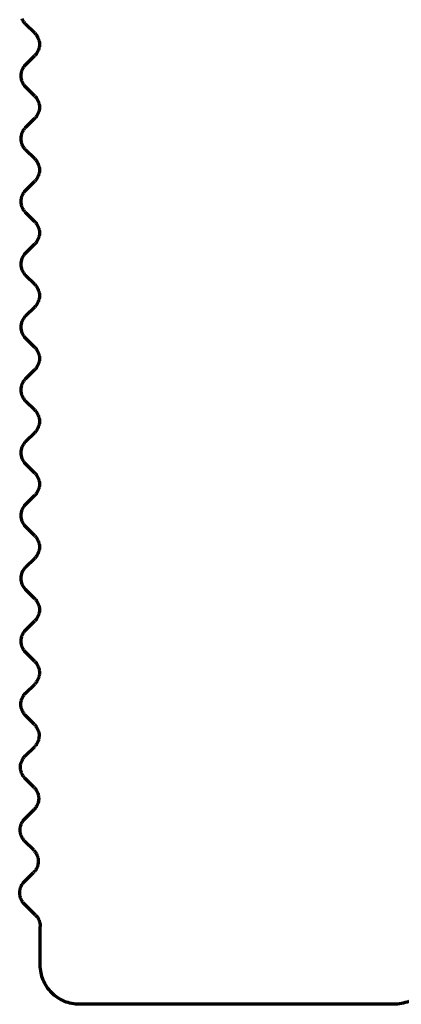
# Model space of a CAD drawing. Units: inches. Extents: x -2.3 to 13.3, y 3.2 to 13.9.
# Drawn here: x 0.6 to 0.7, y 5.2 to 5.4 of the extents above; entities that cross this region are included whole.
import ezdxf

# ---------------------------------------------------------------- set-up
doc = ezdxf.new("R2010")
doc.units = ezdxf.units.IN
doc.header["$MEASUREMENT"] = 0
doc.layers.add('art', color=7, linetype='Continuous')

# ---------------------------------------------------------------- blocks, each defined once
blk = doc.blocks.new('block 6')
at = {"layer": 'art', "color": 250, "lineweight": 70, "true_color": 0x262626}
for points in [[(0.56076, 5.41311), (0.55845, 5.41542)], [(0.55845, 5.40524), (0.56076, 5.40754)], [(0.56076, 5.39737), (0.55845, 5.39967)], [(0.55845, 5.38949), (0.56076, 5.3918)], [(0.56076, 5.38162), (0.55845, 5.38393)], [(0.55845, 5.37374), (0.56076, 5.37605)], [(0.56076, 5.36587), (0.55845, 5.36818)], [(0.55845, 5.358), (0.56076, 5.3603)], [(0.56076, 5.35012), (0.55845, 5.35243)], [(0.55845, 5.34225), (0.56076, 5.34455)], [(0.56076, 5.33437), (0.55845, 5.33668)], [(0.55845, 5.3265), (0.56076, 5.32881)], [(0.56076, 5.31863), (0.55845, 5.32093)], [(0.55845, 5.31075), (0.56076, 5.31306)], [(0.56076, 5.30288), (0.55845, 5.30518)], [(0.55845, 5.295), (0.56076, 5.29731)], [(0.56076, 5.28713), (0.55845, 5.28944)], [(0.55845, 5.27926), (0.56076, 5.28156)], [(0.56076, 5.27138), (0.55845, 5.27369)], [(0.55845, 5.26351), (0.56076, 5.26581)], [(0.56075, 5.25564), (0.55845, 5.25794)], [(0.55842, 5.24769), (0.56073, 5.24998)], [(0.56068, 5.23981), (0.55839, 5.24213)], [(0.55833, 5.23195), (0.56065, 5.23424)], [(0.56058, 5.22406), (0.55829, 5.22638)], [(0.55823, 5.2162), (0.56055, 5.21849)], [(0.56049, 5.20831), (0.5582, 5.21063)], [(0.55813, 5.20045), (0.56045, 5.20274)], [(0.56096, 5.19202), (0.55812, 5.19487)], [(0.56211, 5.17954), (0.56211, 5.18924)], [(0.65069, 5.1697), (0.57195, 5.1697)]]:
    blk.add_lwpolyline(points, dxfattribs=at)
for points in [[(0.55776, 5.41635), (0.5577, 5.41646), (0.55765, 5.41658), (0.5576, 5.4167)], [(0.55796, 5.41602), (0.55789, 5.41612), (0.55782, 5.41624), (0.55776, 5.41635)], [(0.55819, 5.41571), (0.55811, 5.41581), (0.55803, 5.41591), (0.55796, 5.41602)], [(0.55845, 5.41542), (0.55836, 5.41551), (0.55827, 5.41561), (0.55819, 5.41571)], [(0.56076, 5.41311), (0.56085, 5.41302), (0.56094, 5.41293), (0.56102, 5.41283)], [(0.56102, 5.41283), (0.5611, 5.41273), (0.56118, 5.41262), (0.56125, 5.41252)], [(0.56125, 5.41252), (0.56132, 5.41241), (0.56139, 5.4123), (0.56145, 5.41218)], [(0.56145, 5.41218), (0.56151, 5.41207), (0.56156, 5.41195), (0.56161, 5.41183)], [(0.56161, 5.41183), (0.56171, 5.4116), (0.56179, 5.41135), (0.56184, 5.4111)], [(0.56184, 5.4111), (0.56189, 5.41084), (0.56191, 5.41059), (0.56191, 5.41033)], [(0.56125, 5.40814), (0.56118, 5.40803), (0.5611, 5.40793), (0.56102, 5.40783)], [(0.56145, 5.40847), (0.56139, 5.40836), (0.56132, 5.40825), (0.56125, 5.40814)], [(0.56161, 5.40882), (0.56156, 5.4087), (0.56151, 5.40859), (0.56145, 5.40847)], [(0.56184, 5.40956), (0.56179, 5.40931), (0.56171, 5.40906), (0.56161, 5.40882)], [(0.56191, 5.41033), (0.56191, 5.41007), (0.56189, 5.40981), (0.56184, 5.40956)], [(0.56102, 5.40783), (0.56094, 5.40773), (0.56085, 5.40764), (0.56076, 5.40754)], [(0.5573, 5.40246), (0.5573, 5.40271), (0.55733, 5.40297), (0.55738, 5.40322)], [(0.55738, 5.40322), (0.55743, 5.40348), (0.55751, 5.40372), (0.5576, 5.40396)], [(0.5576, 5.40396), (0.55765, 5.40408), (0.55771, 5.4042), (0.55777, 5.40431)], [(0.55777, 5.40431), (0.55783, 5.40443), (0.55789, 5.40454), (0.55797, 5.40464)], [(0.55797, 5.40464), (0.55804, 5.40475), (0.55811, 5.40485), (0.5582, 5.40495)], [(0.5582, 5.40495), (0.55828, 5.40505), (0.55837, 5.40515), (0.55845, 5.40524)], [(0.55738, 5.40169), (0.55733, 5.40194), (0.5573, 5.4022), (0.5573, 5.40246)], [(0.5576, 5.40095), (0.55751, 5.40119), (0.55743, 5.40144), (0.55738, 5.40169)], [(0.55777, 5.4006), (0.55771, 5.40071), (0.55765, 5.40083), (0.5576, 5.40095)], [(0.55797, 5.40027), (0.55789, 5.40038), (0.55783, 5.40049), (0.55777, 5.4006)], [(0.5582, 5.39996), (0.55811, 5.40006), (0.55804, 5.40016), (0.55797, 5.40027)], [(0.55845, 5.39967), (0.55837, 5.39976), (0.55828, 5.39986), (0.5582, 5.39996)], [(0.56076, 5.39737), (0.56085, 5.39727), (0.56094, 5.39718), (0.56102, 5.39708)], [(0.56102, 5.39708), (0.5611, 5.39698), (0.56118, 5.39688), (0.56125, 5.39677)], [(0.56125, 5.39677), (0.56132, 5.39666), (0.56139, 5.39655), (0.56145, 5.39644)], [(0.56145, 5.39644), (0.56151, 5.39632), (0.56156, 5.39621), (0.56161, 5.39609)], [(0.56161, 5.39609), (0.56171, 5.39585), (0.56179, 5.3956), (0.56184, 5.39535)], [(0.56184, 5.39382), (0.56179, 5.39356), (0.56171, 5.39332), (0.56161, 5.39308)], [(0.56184, 5.39535), (0.56189, 5.3951), (0.56191, 5.39484), (0.56191, 5.39458)], [(0.56191, 5.39458), (0.56191, 5.39433), (0.56189, 5.39407), (0.56184, 5.39382)], [(0.56102, 5.39208), (0.56094, 5.39199), (0.56085, 5.39189), (0.56076, 5.3918)], [(0.56125, 5.3924), (0.56118, 5.39229), (0.5611, 5.39218), (0.56102, 5.39208)], [(0.56145, 5.39273), (0.56139, 5.39261), (0.56132, 5.3925), (0.56125, 5.3924)], [(0.56161, 5.39308), (0.56156, 5.39296), (0.56151, 5.39284), (0.56145, 5.39273)], [(0.5576, 5.38822), (0.55765, 5.38833), (0.5577, 5.38845), (0.55777, 5.38857)], [(0.55777, 5.38857), (0.55782, 5.38868), (0.55789, 5.38879), (0.55796, 5.3889)], [(0.55796, 5.3889), (0.55803, 5.389), (0.55811, 5.38911), (0.55819, 5.38921)], [(0.55819, 5.38921), (0.55828, 5.38931), (0.55836, 5.3894), (0.55845, 5.38949)], [(0.5573, 5.38671), (0.5573, 5.38697), (0.55733, 5.38723), (0.55738, 5.38748)], [(0.55738, 5.38594), (0.55733, 5.38619), (0.5573, 5.38645), (0.5573, 5.38671)], [(0.55738, 5.38748), (0.55743, 5.38773), (0.5575, 5.38798), (0.5576, 5.38822)], [(0.5576, 5.3852), (0.5575, 5.38544), (0.55743, 5.38569), (0.55738, 5.38594)], [(0.55777, 5.38485), (0.5577, 5.38497), (0.55765, 5.38508), (0.5576, 5.3852)], [(0.55796, 5.38452), (0.55789, 5.38463), (0.55782, 5.38474), (0.55777, 5.38485)], [(0.55819, 5.38421), (0.55811, 5.38431), (0.55803, 5.38441), (0.55796, 5.38452)], [(0.55845, 5.38393), (0.55836, 5.38402), (0.55828, 5.38411), (0.55819, 5.38421)], [(0.56076, 5.38162), (0.56085, 5.38153), (0.56094, 5.38143), (0.56102, 5.38133)], [(0.56102, 5.38133), (0.5611, 5.38123), (0.56118, 5.38113), (0.56125, 5.38102)], [(0.56125, 5.38102), (0.56132, 5.38091), (0.56139, 5.3808), (0.56145, 5.38069)], [(0.56145, 5.38069), (0.56151, 5.38058), (0.56156, 5.38046), (0.56161, 5.38034)], [(0.56161, 5.38034), (0.56171, 5.3801), (0.56179, 5.37985), (0.56184, 5.3796)], [(0.56184, 5.3796), (0.56189, 5.37935), (0.56191, 5.37909), (0.56191, 5.37883)], [(0.56191, 5.37883), (0.56191, 5.37858), (0.56189, 5.37832), (0.56184, 5.37806)], [(0.56102, 5.37634), (0.56094, 5.37624), (0.56085, 5.37614), (0.56076, 5.37605)], [(0.56125, 5.37665), (0.56118, 5.37654), (0.5611, 5.37644), (0.56102, 5.37634)], [(0.56145, 5.37698), (0.56139, 5.37686), (0.56132, 5.37675), (0.56125, 5.37665)], [(0.56161, 5.37733), (0.56156, 5.37721), (0.56151, 5.37709), (0.56145, 5.37698)], [(0.56184, 5.37806), (0.56179, 5.37781), (0.56171, 5.37757), (0.56161, 5.37733)], [(0.55796, 5.37315), (0.55804, 5.37325), (0.55811, 5.37336), (0.55819, 5.37346)], [(0.55819, 5.37346), (0.55828, 5.37356), (0.55836, 5.37365), (0.55845, 5.37374)], [(0.5573, 5.37096), (0.5573, 5.37122), (0.55733, 5.37147), (0.55738, 5.37173)], [(0.55738, 5.37173), (0.55743, 5.37198), (0.5575, 5.37223), (0.5576, 5.37247)], [(0.5576, 5.37247), (0.55765, 5.37258), (0.55771, 5.3727), (0.55777, 5.37282)], [(0.55777, 5.37282), (0.55783, 5.37293), (0.55789, 5.37304), (0.55796, 5.37315)], [(0.55738, 5.37019), (0.55733, 5.37044), (0.5573, 5.3707), (0.5573, 5.37096)], [(0.5576, 5.36945), (0.5575, 5.36969), (0.55743, 5.36994), (0.55738, 5.37019)], [(0.55777, 5.3691), (0.55771, 5.36922), (0.55765, 5.36933), (0.5576, 5.36945)], [(0.55796, 5.36877), (0.55789, 5.36888), (0.55783, 5.36899), (0.55777, 5.3691)], [(0.55819, 5.36846), (0.55811, 5.36856), (0.55804, 5.36867), (0.55796, 5.36877)], [(0.55845, 5.36818), (0.55836, 5.36827), (0.55828, 5.36836), (0.55819, 5.36846)], [(0.56076, 5.36587), (0.56085, 5.36578), (0.56094, 5.36568), (0.56102, 5.36558)], [(0.56102, 5.36558), (0.5611, 5.36548), (0.56118, 5.36538), (0.56125, 5.36527)], [(0.56125, 5.36527), (0.56132, 5.36517), (0.56139, 5.36506), (0.56145, 5.36494)], [(0.56145, 5.36494), (0.56151, 5.36483), (0.56156, 5.36471), (0.56161, 5.36459)], [(0.56161, 5.36459), (0.56171, 5.36435), (0.56179, 5.36411), (0.56184, 5.36385)], [(0.56184, 5.36385), (0.56189, 5.3636), (0.56191, 5.36334), (0.56191, 5.36309)], [(0.56145, 5.36123), (0.56139, 5.36112), (0.56132, 5.36101), (0.56125, 5.3609)], [(0.56161, 5.36158), (0.56156, 5.36146), (0.56151, 5.36134), (0.56145, 5.36123)], [(0.56184, 5.36232), (0.56179, 5.36207), (0.56171, 5.36182), (0.56161, 5.36158)], [(0.56191, 5.36309), (0.56191, 5.36283), (0.56189, 5.36257), (0.56184, 5.36232)], [(0.56102, 5.36059), (0.56094, 5.36049), (0.56085, 5.36039), (0.56076, 5.3603)], [(0.56125, 5.3609), (0.56118, 5.36079), (0.5611, 5.36069), (0.56102, 5.36059)], [(0.5573, 5.35521), (0.5573, 5.35573), (0.5574, 5.35624), (0.5576, 5.35672)], [(0.5576, 5.35672), (0.5578, 5.35719), (0.55809, 5.35763), (0.55845, 5.358)], [(0.5576, 5.35371), (0.5574, 5.35418), (0.5573, 5.3547), (0.5573, 5.35521)], [(0.55845, 5.35243), (0.55809, 5.3528), (0.5578, 5.35323), (0.5576, 5.35371)], [(0.56076, 5.35012), (0.56085, 5.35003), (0.56094, 5.34993), (0.56102, 5.34983)], [(0.56102, 5.34983), (0.5611, 5.34974), (0.56118, 5.34963), (0.56125, 5.34953)], [(0.56125, 5.34953), (0.56132, 5.34942), (0.56139, 5.34931), (0.56145, 5.34919)], [(0.56145, 5.34919), (0.56151, 5.34908), (0.56156, 5.34896), (0.56161, 5.34884)], [(0.56161, 5.34884), (0.56171, 5.34861), (0.56179, 5.34836), (0.56184, 5.34811)], [(0.56184, 5.34657), (0.56179, 5.34632), (0.56171, 5.34607), (0.56161, 5.34583)], [(0.56184, 5.34811), (0.56189, 5.34785), (0.56191, 5.3476), (0.56191, 5.34734)], [(0.56191, 5.34734), (0.56191, 5.34708), (0.56189, 5.34682), (0.56184, 5.34657)], [(0.56102, 5.34484), (0.56094, 5.34474), (0.56085, 5.34465), (0.56076, 5.34455)], [(0.56125, 5.34515), (0.56118, 5.34504), (0.5611, 5.34494), (0.56102, 5.34484)], [(0.56145, 5.34548), (0.56139, 5.34537), (0.56132, 5.34526), (0.56125, 5.34515)], [(0.56161, 5.34583), (0.56156, 5.34571), (0.56151, 5.3456), (0.56145, 5.34548)], [(0.5576, 5.34097), (0.5578, 5.34145), (0.55809, 5.34188), (0.55845, 5.34225)], [(0.5573, 5.33946), (0.5573, 5.33998), (0.5574, 5.3405), (0.5576, 5.34097)], [(0.5576, 5.33796), (0.5574, 5.33843), (0.5573, 5.33895), (0.5573, 5.33946)], [(0.55845, 5.33668), (0.55809, 5.33705), (0.5578, 5.33748), (0.5576, 5.33796)], [(0.56076, 5.33437), (0.56085, 5.33428), (0.56094, 5.33419), (0.56102, 5.33409)], [(0.56102, 5.33409), (0.5611, 5.33399), (0.56118, 5.33388), (0.56125, 5.33378)], [(0.56125, 5.33378), (0.56132, 5.33367), (0.56139, 5.33356), (0.56145, 5.33345)], [(0.56145, 5.33345), (0.56151, 5.33333), (0.56156, 5.33322), (0.56161, 5.3331)], [(0.56161, 5.3331), (0.56171, 5.33286), (0.56179, 5.33261), (0.56184, 5.33236)], [(0.56184, 5.33236), (0.56189, 5.33211), (0.56191, 5.33185), (0.56191, 5.33159)], [(0.56191, 5.33159), (0.56191, 5.33133), (0.56189, 5.33107), (0.56184, 5.33082)], [(0.56102, 5.32909), (0.56094, 5.32899), (0.56085, 5.3289), (0.56076, 5.32881)], [(0.56125, 5.3294), (0.56118, 5.3293), (0.5611, 5.32919), (0.56102, 5.32909)], [(0.56145, 5.32973), (0.56139, 5.32962), (0.56132, 5.32951), (0.56125, 5.3294)], [(0.56161, 5.33008), (0.56156, 5.32997), (0.56151, 5.32985), (0.56145, 5.32973)], [(0.56184, 5.33082), (0.56179, 5.33057), (0.56171, 5.33032), (0.56161, 5.33008)], [(0.5573, 5.32372), (0.5573, 5.32397), (0.55733, 5.32423), (0.55738, 5.32448)], [(0.55738, 5.32448), (0.55743, 5.32474), (0.5575, 5.32498), (0.5576, 5.32522)], [(0.5576, 5.32522), (0.55765, 5.32534), (0.55771, 5.32546), (0.55777, 5.32557)], [(0.55777, 5.32557), (0.55783, 5.32569), (0.55789, 5.3258), (0.55796, 5.3259)], [(0.55796, 5.3259), (0.55804, 5.32601), (0.55811, 5.32612), (0.55819, 5.32621)], [(0.55819, 5.32621), (0.55828, 5.32631), (0.55836, 5.32641), (0.55845, 5.3265)], [(0.55738, 5.32295), (0.55733, 5.3232), (0.5573, 5.32346), (0.5573, 5.32372)], [(0.5576, 5.32221), (0.5575, 5.32245), (0.55743, 5.3227), (0.55738, 5.32295)], [(0.55777, 5.32186), (0.55771, 5.32197), (0.55765, 5.32209), (0.5576, 5.32221)], [(0.55796, 5.32153), (0.55789, 5.32164), (0.55783, 5.32175), (0.55777, 5.32186)], [(0.55819, 5.32122), (0.55811, 5.32132), (0.55804, 5.32142), (0.55796, 5.32153)], [(0.55845, 5.32093), (0.55836, 5.32102), (0.55828, 5.32112), (0.55819, 5.32122)], [(0.56076, 5.31863), (0.56085, 5.31853), (0.56094, 5.31844), (0.56102, 5.31834)], [(0.56102, 5.31834), (0.5611, 5.31824), (0.56118, 5.31814), (0.56125, 5.31803)], [(0.56125, 5.31803), (0.56132, 5.31792), (0.56139, 5.31781), (0.56145, 5.3177)], [(0.56145, 5.3177), (0.56151, 5.31759), (0.56156, 5.31747), (0.56161, 5.31735)], [(0.56161, 5.31735), (0.56171, 5.31711), (0.56179, 5.31686), (0.56184, 5.31661)], [(0.56161, 5.31434), (0.56156, 5.31422), (0.56151, 5.3141), (0.56145, 5.31399)], [(0.56184, 5.31507), (0.56179, 5.31482), (0.56171, 5.31457), (0.56161, 5.31434)], [(0.56184, 5.31661), (0.56189, 5.31636), (0.56191, 5.3161), (0.56191, 5.31584)], [(0.56191, 5.31584), (0.56191, 5.31558), (0.56189, 5.31533), (0.56184, 5.31507)], [(0.56102, 5.31334), (0.56094, 5.31324), (0.56085, 5.31315), (0.56076, 5.31306)], [(0.56125, 5.31366), (0.56118, 5.31355), (0.5611, 5.31344), (0.56102, 5.31334)], [(0.56145, 5.31399), (0.56139, 5.31387), (0.56132, 5.31376), (0.56125, 5.31366)], [(0.5573, 5.30797), (0.5573, 5.30848), (0.5574, 5.309), (0.5576, 5.30947)], [(0.5576, 5.30947), (0.5578, 5.30995), (0.55809, 5.31038), (0.55845, 5.31075)], [(0.5576, 5.30646), (0.5574, 5.30694), (0.5573, 5.30745), (0.5573, 5.30797)], [(0.55845, 5.30518), (0.55809, 5.30555), (0.5578, 5.30599), (0.5576, 5.30646)], [(0.56076, 5.30288), (0.56085, 5.30279), (0.56094, 5.30269), (0.56102, 5.30259)], [(0.56102, 5.30259), (0.5611, 5.30249), (0.56118, 5.30239), (0.56125, 5.30228)], [(0.56125, 5.30228), (0.56132, 5.30218), (0.56139, 5.30206), (0.56145, 5.30195)], [(0.56145, 5.30195), (0.56151, 5.30184), (0.56156, 5.30172), (0.56161, 5.3016)], [(0.56161, 5.3016), (0.56171, 5.30136), (0.56179, 5.30111), (0.56184, 5.30086)], [(0.56184, 5.30086), (0.56189, 5.30061), (0.56191, 5.30035), (0.56191, 5.30009)], [(0.56191, 5.30009), (0.56191, 5.29984), (0.56189, 5.29958), (0.56184, 5.29933)], [(0.56102, 5.2976), (0.56094, 5.2975), (0.56085, 5.2974), (0.56076, 5.29731)], [(0.56125, 5.29791), (0.56118, 5.2978), (0.5611, 5.2977), (0.56102, 5.2976)], [(0.56145, 5.29824), (0.56139, 5.29812), (0.56132, 5.29801), (0.56125, 5.29791)], [(0.56161, 5.29859), (0.56156, 5.29847), (0.56151, 5.29835), (0.56145, 5.29824)], [(0.56184, 5.29933), (0.56179, 5.29907), (0.56171, 5.29883), (0.56161, 5.29859)], [(0.5576, 5.29373), (0.5578, 5.2942), (0.55809, 5.29464), (0.55845, 5.295)], [(0.5573, 5.29222), (0.5573, 5.29274), (0.5574, 5.29325), (0.5576, 5.29373)], [(0.5576, 5.29071), (0.5574, 5.29119), (0.5573, 5.2917), (0.5573, 5.29222)], [(0.55845, 5.28944), (0.55809, 5.2898), (0.5578, 5.29024), (0.5576, 5.29071)], [(0.56076, 5.28713), (0.56085, 5.28704), (0.56094, 5.28694), (0.56102, 5.28684)], [(0.56102, 5.28684), (0.5611, 5.28674), (0.56118, 5.28664), (0.56125, 5.28653)], [(0.56125, 5.28653), (0.56132, 5.28643), (0.56139, 5.28632), (0.56145, 5.2862)], [(0.56145, 5.2862), (0.56151, 5.28609), (0.56156, 5.28597), (0.56161, 5.28585)], [(0.56161, 5.28585), (0.56171, 5.28561), (0.56179, 5.28537), (0.56184, 5.28511)], [(0.56184, 5.28511), (0.56189, 5.28486), (0.56191, 5.2846), (0.56191, 5.28435)], [(0.56125, 5.28216), (0.56118, 5.28205), (0.5611, 5.28195), (0.56102, 5.28185)], [(0.56145, 5.28249), (0.56139, 5.28238), (0.56132, 5.28227), (0.56125, 5.28216)], [(0.56161, 5.28284), (0.56156, 5.28272), (0.56151, 5.2826), (0.56145, 5.28249)], [(0.56184, 5.28358), (0.56179, 5.28332), (0.56171, 5.28308), (0.56161, 5.28284)], [(0.56191, 5.28435), (0.56191, 5.28409), (0.56189, 5.28383), (0.56184, 5.28358)], [(0.56102, 5.28185), (0.56094, 5.28175), (0.56085, 5.28165), (0.56076, 5.28156)], [(0.5573, 5.27647), (0.5573, 5.27699), (0.5574, 5.2775), (0.5576, 5.27798)], [(0.5576, 5.27798), (0.5578, 5.27845), (0.55809, 5.27889), (0.55845, 5.27926)], [(0.5576, 5.27497), (0.5574, 5.27544), (0.5573, 5.27596), (0.5573, 5.27647)], [(0.55845, 5.27369), (0.55809, 5.27406), (0.5578, 5.27449), (0.5576, 5.27497)], [(0.56076, 5.27138), (0.56085, 5.27129), (0.56094, 5.27119), (0.56102, 5.2711)], [(0.56102, 5.2711), (0.5611, 5.271), (0.56118, 5.27089), (0.56125, 5.27079)], [(0.56125, 5.27079), (0.56132, 5.27068), (0.56139, 5.27057), (0.56145, 5.27045)], [(0.56145, 5.27045), (0.56151, 5.27034), (0.56156, 5.27022), (0.56161, 5.2701)], [(0.56161, 5.2701), (0.56171, 5.26986), (0.56179, 5.26962), (0.56184, 5.26937)], [(0.56184, 5.26783), (0.56179, 5.26758), (0.56171, 5.26733), (0.56161, 5.26709)], [(0.56184, 5.26937), (0.56189, 5.26911), (0.56191, 5.26886), (0.56191, 5.2686)], [(0.56191, 5.2686), (0.56191, 5.26834), (0.56189, 5.26808), (0.56184, 5.26783)], [(0.56102, 5.2661), (0.56094, 5.266), (0.56085, 5.26591), (0.56076, 5.26581)], [(0.56125, 5.26641), (0.56118, 5.2663), (0.5611, 5.2662), (0.56102, 5.2661)], [(0.56145, 5.26674), (0.56139, 5.26663), (0.56132, 5.26652), (0.56125, 5.26641)], [(0.56161, 5.26709), (0.56156, 5.26697), (0.56151, 5.26686), (0.56145, 5.26674)], [(0.5576, 5.26223), (0.55765, 5.26235), (0.55771, 5.26247), (0.55777, 5.26258)], [(0.55777, 5.26258), (0.55783, 5.26269), (0.55789, 5.2628), (0.55796, 5.26291)], [(0.55796, 5.26291), (0.55804, 5.26302), (0.55811, 5.26312), (0.55819, 5.26322)], [(0.55819, 5.26322), (0.55828, 5.26332), (0.55836, 5.26342), (0.55845, 5.26351)], [(0.5573, 5.26072), (0.5573, 5.26098), (0.55733, 5.26124), (0.55738, 5.26149)], [(0.55738, 5.25996), (0.55733, 5.26021), (0.5573, 5.26047), (0.5573, 5.26072)], [(0.55738, 5.26149), (0.55743, 5.26174), (0.5575, 5.26199), (0.5576, 5.26223)], [(0.5576, 5.25922), (0.5575, 5.25946), (0.55743, 5.2597), (0.55738, 5.25996)], [(0.55777, 5.25887), (0.55771, 5.25898), (0.55765, 5.2591), (0.5576, 5.25922)], [(0.55796, 5.25854), (0.55789, 5.25864), (0.55783, 5.25875), (0.55777, 5.25887)], [(0.55819, 5.25823), (0.55811, 5.25833), (0.55804, 5.25843), (0.55796, 5.25854)], [(0.55845, 5.25794), (0.55836, 5.25803), (0.55828, 5.25813), (0.55819, 5.25823)], [(0.56075, 5.25564), (0.56084, 5.25555), (0.56093, 5.25545), (0.56102, 5.25535)], [(0.56102, 5.25535), (0.5611, 5.25525), (0.56118, 5.25514), (0.56125, 5.25504)], [(0.56125, 5.25504), (0.56132, 5.25492), (0.56139, 5.25481), (0.56145, 5.2547)], [(0.56145, 5.2547), (0.56151, 5.25458), (0.56157, 5.25446), (0.56162, 5.25434)], [(0.56162, 5.25434), (0.56167, 5.25422), (0.56171, 5.2541), (0.56175, 5.25397)], [(0.56175, 5.25397), (0.56179, 5.25384), (0.56182, 5.25372), (0.56185, 5.25359)], [(0.56185, 5.25359), (0.56187, 5.25346), (0.56189, 5.25333), (0.5619, 5.2532)], [(0.5619, 5.2532), (0.56192, 5.25307), (0.56192, 5.25294), (0.56192, 5.25281)], [(0.56192, 5.25281), (0.56192, 5.25268), (0.56191, 5.25254), (0.5619, 5.25241)], [(0.561, 5.25027), (0.56092, 5.25017), (0.56083, 5.25007), (0.56073, 5.24998)], [(0.56124, 5.25058), (0.56116, 5.25047), (0.56108, 5.25037), (0.561, 5.25027)], [(0.56144, 5.25092), (0.56138, 5.2508), (0.56131, 5.25069), (0.56124, 5.25058)], [(0.56161, 5.25127), (0.56156, 5.25115), (0.5615, 5.25103), (0.56144, 5.25092)], [(0.56174, 5.25164), (0.56171, 5.25152), (0.56166, 5.25139), (0.56161, 5.25127)], [(0.56184, 5.25202), (0.56182, 5.2519), (0.56178, 5.25177), (0.56174, 5.25164)], [(0.5619, 5.25241), (0.56189, 5.25228), (0.56187, 5.25215), (0.56184, 5.25202)], [(0.55816, 5.24741), (0.55824, 5.24751), (0.55833, 5.2476), (0.55842, 5.24769)], [(0.55725, 5.24492), (0.55725, 5.24518), (0.55728, 5.24543), (0.55733, 5.24568)], [(0.55733, 5.24568), (0.55738, 5.24594), (0.55746, 5.24618), (0.55756, 5.24642)], [(0.55756, 5.24642), (0.55761, 5.24654), (0.55767, 5.24666), (0.55773, 5.24677)], [(0.55773, 5.24677), (0.55779, 5.24688), (0.55786, 5.24699), (0.55793, 5.2471)], [(0.55793, 5.2471), (0.558, 5.24721), (0.55808, 5.24731), (0.55816, 5.24741)], [(0.55732, 5.24415), (0.55727, 5.2444), (0.55725, 5.24466), (0.55725, 5.24492)], [(0.55754, 5.24341), (0.55745, 5.24365), (0.55737, 5.2439), (0.55732, 5.24415)], [(0.55771, 5.24306), (0.55765, 5.24317), (0.55759, 5.24329), (0.55754, 5.24341)], [(0.5579, 5.24273), (0.55783, 5.24283), (0.55777, 5.24294), (0.55771, 5.24306)], [(0.55813, 5.24241), (0.55805, 5.24251), (0.55797, 5.24262), (0.5579, 5.24273)], [(0.55839, 5.24213), (0.5583, 5.24222), (0.55821, 5.24231), (0.55813, 5.24241)], [(0.56068, 5.23981), (0.56077, 5.23971), (0.56086, 5.23962), (0.56094, 5.23952)], [(0.56094, 5.23952), (0.56102, 5.23942), (0.5611, 5.23931), (0.56117, 5.23921)], [(0.56117, 5.23921), (0.56124, 5.2391), (0.5613, 5.23899), (0.56136, 5.23887)], [(0.56136, 5.23887), (0.56142, 5.23876), (0.56148, 5.23864), (0.56153, 5.23852)], [(0.56153, 5.23852), (0.56162, 5.23828), (0.5617, 5.23804), (0.56175, 5.23778)], [(0.56175, 5.23778), (0.56179, 5.23753), (0.56182, 5.23727), (0.56182, 5.23702)], [(0.56151, 5.23551), (0.56146, 5.23539), (0.5614, 5.23528), (0.56134, 5.23516)], [(0.56174, 5.23625), (0.56168, 5.236), (0.56161, 5.23575), (0.56151, 5.23551)], [(0.56182, 5.23702), (0.56182, 5.23676), (0.56179, 5.2365), (0.56174, 5.23625)], [(0.56091, 5.23452), (0.56082, 5.23442), (0.56074, 5.23433), (0.56065, 5.23424)], [(0.56114, 5.23483), (0.56107, 5.23472), (0.56099, 5.23462), (0.56091, 5.23452)], [(0.56134, 5.23516), (0.56128, 5.23505), (0.56121, 5.23494), (0.56114, 5.23483)], [(0.55724, 5.22994), (0.55726, 5.23006), (0.55729, 5.23019), (0.55733, 5.23031)], [(0.55733, 5.23031), (0.55737, 5.23043), (0.55742, 5.23055), (0.55747, 5.23068)], [(0.55747, 5.23068), (0.55752, 5.23079), (0.55757, 5.23091), (0.55763, 5.23102)], [(0.55763, 5.23102), (0.55769, 5.23114), (0.55776, 5.23125), (0.55783, 5.23135)], [(0.55783, 5.23135), (0.55791, 5.23146), (0.55798, 5.23156), (0.55807, 5.23166)], [(0.55807, 5.23166), (0.55815, 5.23176), (0.55823, 5.23185), (0.55833, 5.23195)], [(0.55716, 5.22917), (0.55716, 5.2293), (0.55716, 5.22943), (0.55718, 5.22956)], [(0.55717, 5.22878), (0.55716, 5.22891), (0.55716, 5.22904), (0.55716, 5.22917)], [(0.55723, 5.2284), (0.5572, 5.22853), (0.55718, 5.22866), (0.55717, 5.22878)], [(0.55718, 5.22956), (0.55719, 5.22968), (0.55721, 5.22981), (0.55724, 5.22994)], [(0.55732, 5.22803), (0.55728, 5.22815), (0.55725, 5.22828), (0.55723, 5.2284)], [(0.55745, 5.22766), (0.5574, 5.22778), (0.55736, 5.2279), (0.55732, 5.22803)], [(0.55761, 5.22731), (0.55755, 5.22743), (0.5575, 5.22754), (0.55745, 5.22766)], [(0.55781, 5.22698), (0.55773, 5.22708), (0.55767, 5.2272), (0.55761, 5.22731)], [(0.55803, 5.22667), (0.55795, 5.22677), (0.55788, 5.22687), (0.55781, 5.22698)], [(0.55829, 5.22638), (0.5582, 5.22647), (0.55812, 5.22657), (0.55803, 5.22667)], [(0.56058, 5.22406), (0.56067, 5.22397), (0.56076, 5.22387), (0.56084, 5.22377)], [(0.56084, 5.22377), (0.56092, 5.22367), (0.561, 5.22357), (0.56107, 5.22346)], [(0.56107, 5.22346), (0.56114, 5.22335), (0.56121, 5.22324), (0.56127, 5.22312)], [(0.56127, 5.22312), (0.56133, 5.22301), (0.56138, 5.22289), (0.56143, 5.22278)], [(0.56164, 5.2205), (0.56159, 5.22025), (0.56151, 5.22), (0.56141, 5.21976)], [(0.56143, 5.22278), (0.56148, 5.22266), (0.56152, 5.22253), (0.56156, 5.22241)], [(0.56156, 5.22241), (0.56159, 5.22229), (0.56163, 5.22216), (0.56165, 5.22203)], [(0.56172, 5.22127), (0.56172, 5.22101), (0.56169, 5.22075), (0.56164, 5.2205)], [(0.56165, 5.22203), (0.56167, 5.22191), (0.56169, 5.22178), (0.5617, 5.22165)], [(0.5617, 5.22165), (0.56172, 5.22153), (0.56172, 5.2214), (0.56172, 5.22127)], [(0.56104, 5.21908), (0.5609, 5.21887), (0.56073, 5.21867), (0.56055, 5.21849)], [(0.56141, 5.21976), (0.56131, 5.21953), (0.56119, 5.2193), (0.56104, 5.21908)], [(0.55754, 5.21527), (0.5576, 5.21539), (0.55766, 5.2155), (0.55774, 5.2156)], [(0.55774, 5.2156), (0.55781, 5.21571), (0.55789, 5.21582), (0.55797, 5.21591)], [(0.55797, 5.21591), (0.55805, 5.21601), (0.55814, 5.21611), (0.55823, 5.2162)], [(0.55706, 5.21342), (0.55706, 5.21355), (0.55707, 5.21368), (0.55708, 5.21381)], [(0.55708, 5.21303), (0.55707, 5.21316), (0.55706, 5.21329), (0.55706, 5.21342)], [(0.55708, 5.21381), (0.55709, 5.21394), (0.55711, 5.21406), (0.55714, 5.21419)], [(0.55713, 5.21265), (0.55711, 5.21278), (0.55709, 5.21291), (0.55708, 5.21303)], [(0.55714, 5.21419), (0.55717, 5.21432), (0.5572, 5.21444), (0.55724, 5.21456)], [(0.55724, 5.21456), (0.55728, 5.21469), (0.55732, 5.21481), (0.55737, 5.21493)], [(0.55737, 5.21493), (0.55742, 5.21504), (0.55747, 5.21516), (0.55754, 5.21527)], [(0.55722, 5.21228), (0.55718, 5.2124), (0.55715, 5.21253), (0.55713, 5.21265)], [(0.55735, 5.21191), (0.5573, 5.21203), (0.55726, 5.21215), (0.55722, 5.21228)], [(0.55751, 5.21156), (0.55745, 5.21168), (0.5574, 5.21179), (0.55735, 5.21191)], [(0.55771, 5.21123), (0.55764, 5.21134), (0.55757, 5.21145), (0.55751, 5.21156)], [(0.55794, 5.21092), (0.55786, 5.21102), (0.55778, 5.21112), (0.55771, 5.21123)], [(0.5582, 5.21063), (0.55811, 5.21072), (0.55802, 5.21082), (0.55794, 5.21092)], [(0.56049, 5.20831), (0.56058, 5.20822), (0.56066, 5.20812), (0.56075, 5.20802)], [(0.56075, 5.20802), (0.56083, 5.20792), (0.5609, 5.20782), (0.56097, 5.20771)], [(0.56097, 5.20771), (0.56104, 5.2076), (0.56111, 5.20749), (0.56117, 5.20738)], [(0.56117, 5.20738), (0.56123, 5.20726), (0.56128, 5.20715), (0.56133, 5.20703)], [(0.56133, 5.20703), (0.56143, 5.20679), (0.5615, 5.20654), (0.56155, 5.20629)], [(0.56155, 5.20629), (0.5616, 5.20603), (0.56163, 5.20578), (0.56162, 5.20552)], [(0.56095, 5.20334), (0.56087, 5.20323), (0.5608, 5.20313), (0.56072, 5.20303)], [(0.56115, 5.20367), (0.56109, 5.20355), (0.56102, 5.20344), (0.56095, 5.20334)], [(0.56132, 5.20402), (0.56126, 5.2039), (0.56121, 5.20378), (0.56115, 5.20367)], [(0.56154, 5.20475), (0.56149, 5.2045), (0.56141, 5.20425), (0.56132, 5.20402)], [(0.56162, 5.20552), (0.56162, 5.20526), (0.5616, 5.205), (0.56154, 5.20475)], [(0.56072, 5.20303), (0.56063, 5.20293), (0.56054, 5.20283), (0.56045, 5.20274)], [(0.55698, 5.19805), (0.557, 5.19818), (0.55702, 5.19831), (0.55704, 5.19843)], [(0.55704, 5.19843), (0.55707, 5.19856), (0.5571, 5.19868), (0.55714, 5.19881)], [(0.55714, 5.19881), (0.55718, 5.19893), (0.55722, 5.19905), (0.55727, 5.19917)], [(0.55727, 5.19917), (0.55732, 5.19929), (0.55738, 5.19941), (0.55744, 5.19952)], [(0.55744, 5.19952), (0.5575, 5.19964), (0.55757, 5.19975), (0.55764, 5.19985)], [(0.55764, 5.19985), (0.55771, 5.19996), (0.55779, 5.20007), (0.55787, 5.20016)], [(0.55787, 5.20016), (0.55795, 5.20026), (0.55804, 5.20036), (0.55813, 5.20045)], [(0.55696, 5.19766), (0.55697, 5.19779), (0.55697, 5.19792), (0.55698, 5.19805)], [(0.55698, 5.19727), (0.55697, 5.1974), (0.55696, 5.19753), (0.55696, 5.19766)], [(0.55704, 5.19689), (0.55701, 5.19702), (0.55699, 5.19715), (0.55698, 5.19727)], [(0.55713, 5.19651), (0.55709, 5.19664), (0.55706, 5.19676), (0.55704, 5.19689)], [(0.55726, 5.19615), (0.55721, 5.19627), (0.55717, 5.19639), (0.55713, 5.19651)], [(0.55743, 5.1958), (0.55737, 5.19591), (0.55731, 5.19603), (0.55726, 5.19615)], [(0.55762, 5.19547), (0.55755, 5.19557), (0.55749, 5.19568), (0.55743, 5.1958)], [(0.55786, 5.19515), (0.55777, 5.19525), (0.5577, 5.19536), (0.55762, 5.19547)], [(0.55812, 5.19487), (0.55803, 5.19496), (0.55794, 5.19505), (0.55786, 5.19515)], [(0.56096, 5.19202), (0.56114, 5.19184), (0.5613, 5.19164), (0.56145, 5.19143)], [(0.56145, 5.19143), (0.56159, 5.19122), (0.56171, 5.19099), (0.56181, 5.19075)], [(0.56181, 5.19075), (0.56191, 5.19051), (0.56198, 5.19026), (0.56203, 5.19001)], [(0.56203, 5.19001), (0.56208, 5.18976), (0.56211, 5.1895), (0.56211, 5.18924)], [(0.56286, 5.17577), (0.56237, 5.17696), (0.56212, 5.17825), (0.56211, 5.17954)], [(0.56499, 5.17258), (0.56408, 5.17349), (0.56335, 5.17458), (0.56286, 5.17577)], [(0.56819, 5.17044), (0.567, 5.17093), (0.5659, 5.17167), (0.56499, 5.17258)], [(0.57195, 5.1697), (0.57066, 5.16971), (0.56937, 5.16995), (0.56819, 5.17044)], [(0.65446, 5.17044), (0.65327, 5.16995), (0.65198, 5.16971), (0.65069, 5.1697)]]:
    blk.add_open_spline(points, degree=3, dxfattribs=at)

msp = doc.modelspace()

# ---------------------------------------------------------------- block references
at = {"layer": 'art'}
msp.add_blockref('block 6', (0, 0), dxfattribs=at)

doc.saveas('drawing.dxf')
